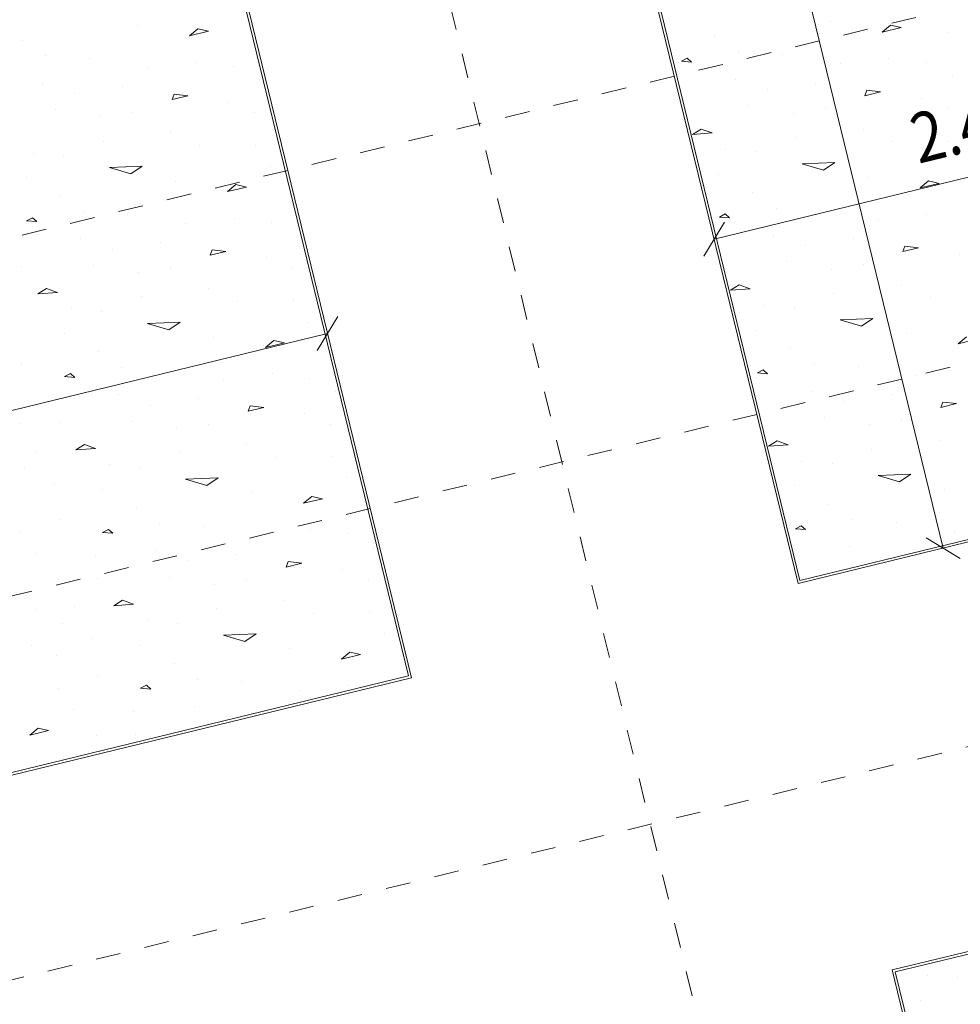
# Model space of a CAD drawing. Units: millimetres. Extents: x -400 to 2216, y -237 to -152.
# Drawn here: x 26 to 30, y -190 to -186 of the extents above; entities that cross this region are included whole.
import ezdxf

# ---------------------------------------------------------------- set-up
doc = ezdxf.new("R2010")
doc.units = ezdxf.units.MM
doc.header["$LTSCALE"] = 0.1
doc.linetypes.add('XKITLINE00', pattern=[0])
doc.linetypes.add('XKITLINE04', pattern=[3, 0.5, -0.5, 0.5, -0.5, 0.5, -0.5])
for name, color, linetype, lineweight in [('Graphic object', 1, 'Continuous', 0), ('ÇäÏÇÒå', 1, 'Continuous', 0), ('ÔÈ˜å', 1, 'Continuous', 0), ('ÞØÚå ', 1, 'Continuous', 0)]:
    doc.layers.add(name, color=color, linetype=linetype, lineweight=lineweight)
doc.styles.add('ROMANC', font='romans.shx')

# ---------------------------------------------------------------- blocks, each defined once
blk = doc.blocks.new('*A8785')
at = {"layer": 'ÞØÚå ', "color": 3, "linetype": 'XKITLINE00', "lineweight": 0}
for p, q in [((42.2, 11.31), (42.2, 17.01)), ((43.8, 17.01), (43.8, 11.31)), ((36.8, 11.31), (42.2, 11.31)), ((43.8, 11.31), (46.2, 11.31)), ((46.2, 9.71), (43.8, 9.71)), ((43.8, 9.71), (43.8, 5.31))]:
    blk.add_line(p, q, dxfattribs=at)
blk = doc.blocks.new('*A8843')
at = {"layer": 'Graphic object', "color": 3, "linetype": 'XKITLINE00', "lineweight": 0}
for p, q in [((46.2, 9.71), (43.8, 9.71)), ((43.8, 9.71), (43.8, 5.31))]:
    blk.add_line(p, q, dxfattribs=at)
blk = doc.blocks.new('*A8844')
at = {"layer": 'Graphic object', "color": 4, "linetype": 'XKITLINE00', "lineweight": 0}
for p, q in [((46.19, 9.7), (43.81, 9.7)), ((43.81, 9.7), (43.81, 5.32))]:
    blk.add_line(p, q, dxfattribs=at)
at = {"layer": 'Graphic object', "color": 2, "linetype": 'XKITLINE00', "lineweight": 0}
for p, q in [((43.9319, 9.6555), (43.9319, 9.6555)), ((44.0481, 9.6168), (44.0481, 9.6168)), ((43.8803, 9.5652), (43.8803, 9.5652))]:
    blk.add_line(p, q, dxfattribs=at)
blk = doc.blocks.new('*A8853')
at = {"layer": 'Graphic object', "color": 3, "linetype": 'XKITLINE00', "lineweight": 0}
for p, q in [((43.8, 17.01), (43.8, 11.31)), ((43.8, 11.31), (46.2, 11.31))]:
    blk.add_line(p, q, dxfattribs=at)
blk = doc.blocks.new('*A8854')
at = {"layer": 'Graphic object', "color": 4, "linetype": 'XKITLINE00', "lineweight": 0}
for p, q in [((43.81, 17), (43.81, 11.32)), ((43.81, 11.32), (46.19, 11.32))]:
    blk.add_line(p, q, dxfattribs=at)
at = {"layer": 'Graphic object', "color": 2, "linetype": 'XKITLINE00', "lineweight": 0}
for p, q in [((43.9965, 13.5264), (43.9965, 13.5264)), ((43.8674, 13.4684), (43.8416, 13.4619)), ((43.8803, 13.449), (43.8674, 13.4684)), ((44.461, 13.4748), (44.461, 13.4748)), ((43.8416, 13.4619), (43.8803, 13.449)), ((44.0739, 13.4426), (44.0739, 13.4426)), ((44.2416, 13.391), (44.2416, 13.391)), ((44.6932, 13.4039), (44.6545, 13.3845)), ((44.7319, 13.3845), (44.6932, 13.4039)), ((44.6545, 13.3845), (44.7319, 13.3845)), ((44.0352, 13.3394), (44.0352, 13.3394)), ((44.9126, 13.32), (44.9126, 13.32)), ((44.1513, 13.2684), (44.1513, 13.2684)), ((44.461, 13.3006), (44.461, 13.3006)), ((44.6545, 13.2748), (44.6545, 13.2748)), ((44.3448, 13.249), (44.3448, 13.249)), ((44.061, 13.2232), (44.061, 13.2232)), ((44.7965, 13.2232), (44.7965, 13.2232)), ((43.8545, 13.1781), (43.8158, 13.1652)), ((43.8158, 13.1652), (43.8932, 13.1523)), ((43.8932, 13.1523), (43.8545, 13.1781)), ((44.2287, 13.1523), (44.2287, 13.1523)), ((44.5384, 13.1716), (44.5255, 13.1523)), ((44.5255, 13.1523), (44.59, 13.1523)), ((44.59, 13.1523), (44.5384, 13.1716)), ((44.3577, 13.1394), (44.3577, 13.1394)), ((44.8868, 13.1458), (44.8868, 13.1458)), ((43.9319, 13.0748), (43.9319, 13.0748)), ((44.7448, 13.0877), (44.7448, 13.0877)), ((44.0481, 13.0361), (44.0481, 13.0361)), ((44.2158, 13.0555), (44.2158, 13.0555)), ((44.4868, 13.0232), (44.4868, 13.0232)), ((44.8352, 13.0232), (44.8352, 13.0232)), ((43.8803, 12.9845), (43.8803, 12.9845)), ((44.2158, 12.9458), (44.3448, 12.92)), ((44.2932, 12.9006), (44.2158, 12.9458)), ((44.3448, 12.92), (44.2932, 12.9006)), ((44.59, 12.9458), (44.59, 12.9458)), ((43.9965, 12.8813), (43.9965, 12.8813)), ((44.8094, 12.8942), (44.8094, 12.8942)), ((43.8674, 12.8232), (43.8416, 12.8168)), ((43.8416, 12.8168), (43.8803, 12.8039)), ((43.8803, 12.8039), (43.8674, 12.8232)), ((44.0739, 12.7974), (44.0739, 12.7974)), ((44.461, 12.8297), (44.461, 12.8297)), ((44.6932, 12.7587), (44.6545, 12.7394)), ((44.7319, 12.7394), (44.6932, 12.7587)), ((44.2416, 12.7458), (44.2416, 12.7458)), ((44.6545, 12.7394), (44.7319, 12.7394)), ((44.0352, 12.6942), (44.0352, 12.6942)), ((44.461, 12.6555), (44.461, 12.6555)), ((44.1513, 12.6232), (44.1513, 12.6232)), ((44.3448, 12.6039), (44.3448, 12.6039)), ((44.6545, 12.6297), (44.6545, 12.6297)), ((44.061, 12.5781), (44.061, 12.5781)), ((43.8545, 12.5329), (43.8158, 12.52)), ((43.8158, 12.52), (43.8932, 12.5071)), ((43.8932, 12.5071), (43.8545, 12.5329)), ((44.5384, 12.5265), (44.5255, 12.5071)), ((44.59, 12.5071), (44.5384, 12.5264)), ((44.2287, 12.5071), (44.2287, 12.5071)), ((44.3577, 12.4942), (44.3577, 12.4942)), ((44.5255, 12.5071), (44.59, 12.5071)), ((44.7448, 12.4426), (44.7448, 12.4426)), ((43.9319, 12.4297), (43.9319, 12.4297)), ((44.2158, 12.4103), (44.2158, 12.4103)), ((44.0481, 12.391), (44.0481, 12.391)), ((44.4868, 12.3781), (44.4868, 12.3781)), ((43.8803, 12.3394), (43.8803, 12.3394)), ((44.2158, 12.3006), (44.3448, 12.2748)), ((44.2932, 12.2555), (44.2158, 12.3006)), ((44.59, 12.3006), (44.59, 12.3006)), ((44.3448, 12.2748), (44.2932, 12.2555)), ((43.9965, 12.2361), (43.9965, 12.2361)), ((43.8674, 12.1781), (43.8416, 12.1716)), ((43.8416, 12.1716), (43.8803, 12.1587)), ((43.8803, 12.1587), (43.8674, 12.1781)), ((44.461, 12.1845), (44.461, 12.1845)), ((44.0739, 12.1523), (44.0739, 12.1523)), ((44.2416, 12.1006), (44.2416, 12.1006)), ((44.6932, 12.1135), (44.6545, 12.0942)), ((44.6545, 12.0942), (44.7319, 12.0942)), ((44.0352, 12.049), (44.0352, 12.049)), ((44.461, 12.0103), (44.461, 12.0103)), ((44.1513, 11.9781), (44.1513, 11.9781)), ((44.061, 11.9329), (44.061, 11.9329)), ((44.3448, 11.9587), (44.3448, 11.9587)), ((43.8545, 11.8877), (43.8158, 11.8748)), ((43.8932, 11.8619), (43.8545, 11.8877)), ((44.5384, 11.8813), (44.5255, 11.8619)), ((44.59, 11.8619), (44.5384, 11.8813)), ((43.8158, 11.8748), (43.8932, 11.8619)), ((44.2287, 11.8619), (44.2287, 11.8619)), ((44.3577, 11.849), (44.3577, 11.849)), ((44.5255, 11.8619), (44.59, 11.8619)), ((43.9319, 11.7845), (43.9319, 11.7845)), ((44.2158, 11.7652), (44.2158, 11.7652)), ((44.0481, 11.7458), (44.0481, 11.7458)), ((44.4868, 11.7329), (44.4868, 11.7329)), ((43.8803, 11.6942), (43.8803, 11.6942)), ((44.2158, 11.6555), (44.3448, 11.6297)), ((44.2932, 11.6103), (44.2158, 11.6555)), ((44.3448, 11.6297), (44.2932, 11.6103)), ((43.9965, 11.591), (43.9965, 11.591)), ((43.8674, 11.5329), (43.8416, 11.5265)), ((43.8416, 11.5265), (43.8803, 11.5135)), ((43.8803, 11.5135), (43.8674, 11.5329)), ((44.461, 11.5394), (44.461, 11.5394)), ((44.0739, 11.5071), (44.0739, 11.5071)), ((44.2416, 11.4555), (44.2416, 11.4555)), ((44.0352, 11.4039), (44.0352, 11.4039)), ((44.1513, 11.3329), (44.1513, 11.3329)), ((44.461, 11.3652), (44.461, 11.3652))]:
    blk.add_line(p, q, dxfattribs=at)
blk = doc.blocks.new('*A8855')
at = {"layer": 'Graphic object', "color": 3, "linetype": 'XKITLINE00', "lineweight": 0}
for p, q in [((42.2, 11.31), (42.2, 17.01)), ((36.8, 11.31), (42.2, 11.31))]:
    blk.add_line(p, q, dxfattribs=at)
blk = doc.blocks.new('*A8856')
at = {"layer": 'Graphic object', "color": 4, "linetype": 'XKITLINE00', "lineweight": 0}
for p, q in [((42.19, 11.32), (42.19, 17)), ((36.81, 11.32), (42.19, 11.32))]:
    blk.add_line(p, q, dxfattribs=at)
at = {"layer": 'Graphic object', "color": 2, "linetype": 'XKITLINE00', "lineweight": 0}
for p, q in [((41.2868, 14.1716), (41.2868, 14.1716)), ((41.7513, 14.12), (41.7513, 14.12)), ((41.3642, 14.0877), (41.3642, 14.0877)), ((41.5319, 14.0361), (41.5319, 14.0361)), ((41.9835, 14.049), (41.9448, 14.0297)), ((41.9448, 14.0297), (42.0223, 14.0297)), ((42.0223, 14.0297), (41.9835, 14.049)), ((41.3255, 13.9845), (41.3255, 13.9845)), ((41.7513, 13.9458), (41.7513, 13.9458)), ((41.4416, 13.9135), (41.4416, 13.9135)), ((41.9448, 13.92), (41.9448, 13.92)), ((41.3513, 13.8684), (41.3513, 13.8684)), ((41.6352, 13.8942), (41.6352, 13.8942)), ((42.0868, 13.8684), (42.0868, 13.8684)), ((41.519, 13.7974), (41.519, 13.7974)), ((41.6481, 13.7845), (41.6481, 13.7845)), ((41.8287, 13.8168), (41.8158, 13.7974)), ((41.8158, 13.7974), (41.8803, 13.7974)), ((41.8803, 13.7974), (41.8287, 13.8168)), ((42.1771, 13.791), (42.1771, 13.791)), ((41.2223, 13.72), (41.2223, 13.72)), ((42.0352, 13.7329), (42.0352, 13.7329)), ((41.3384, 13.6813), (41.3384, 13.6813)), ((41.5061, 13.7006), (41.5061, 13.7006)), ((41.7771, 13.6684), (41.7771, 13.6684)), ((42.1255, 13.6684), (42.1255, 13.6684)), ((41.1706, 13.6297), (41.1706, 13.6297)), ((41.5061, 13.591), (41.6352, 13.5652)), ((41.5835, 13.5458), (41.5061, 13.591)), ((41.8803, 13.591), (41.8803, 13.591)), ((41.6352, 13.5652), (41.5835, 13.5458)), ((41.2868, 13.5264), (41.2868, 13.5264)), ((42.0997, 13.5394), (42.0997, 13.5394)), ((41.1577, 13.4684), (41.1319, 13.4619)), ((41.1707, 13.449), (41.1577, 13.4684)), ((41.7513, 13.4748), (41.7513, 13.4748)), ((41.1319, 13.4619), (41.1706, 13.449)), ((41.3642, 13.4426), (41.3642, 13.4426)), ((42.1384, 13.4426), (42.1384, 13.4426)), ((41.5319, 13.391), (41.5319, 13.391)), ((41.9835, 13.4039), (41.9448, 13.3845)), ((42.0223, 13.3845), (41.9835, 13.4039)), ((41.9448, 13.3845), (42.0223, 13.3845)), ((41.3255, 13.3394), (41.3255, 13.3394)), ((41.0674, 13.2877), (41.0674, 13.2877)), ((41.4416, 13.2684), (41.4416, 13.2684)), ((41.7513, 13.3006), (41.7513, 13.3006)), ((41.9448, 13.2748), (41.9448, 13.2748)), ((41.6352, 13.249), (41.6352, 13.249)), ((41.3513, 13.2232), (41.3513, 13.2232)), ((42.0868, 13.2232), (42.0868, 13.2232)), ((41.1448, 13.1781), (41.1061, 13.1652)), ((41.1061, 13.1652), (41.1836, 13.1523)), ((41.1835, 13.1523), (41.1448, 13.1781)), ((41.519, 13.1523), (41.519, 13.1523)), ((41.8287, 13.1716), (41.8158, 13.1523)), ((41.8158, 13.1523), (41.8803, 13.1523)), ((41.8803, 13.1523), (41.8287, 13.1716)), ((41.6481, 13.1394), (41.6481, 13.1394)), ((42.1771, 13.1458), (42.1771, 13.1458)), ((41.2223, 13.0748), (41.2223, 13.0748)), ((42.0352, 13.0877), (42.0352, 13.0877)), ((41.3384, 13.0361), (41.3384, 13.0361)), ((41.5061, 13.0555), (41.5061, 13.0555)), ((41.7771, 13.0232), (41.7771, 13.0232)), ((42.1255, 13.0232), (42.1255, 13.0232)), ((41.1706, 12.9845), (41.1706, 12.9845)), ((41.5061, 12.9458), (41.6352, 12.92)), ((41.5835, 12.9006), (41.5061, 12.9458)), ((41.6352, 12.92), (41.5835, 12.9006)), ((41.8803, 12.9458), (41.8803, 12.9458)), ((40.9771, 12.9071), (40.9771, 12.9071)), ((41.2868, 12.8813), (41.2868, 12.8813)), ((42.0997, 12.8942), (42.0997, 12.8942)), ((41.1577, 12.8232), (41.1319, 12.8168)), ((41.1319, 12.8168), (41.1706, 12.8039)), ((41.1706, 12.8039), (41.1577, 12.8232)), ((41.3642, 12.7974), (41.3642, 12.7974)), ((41.7513, 12.8297), (41.7513, 12.8297)), ((42.1384, 12.7974), (42.1384, 12.7974)), ((41.9835, 12.7587), (41.9448, 12.7394)), ((42.0223, 12.7394), (41.9835, 12.7587)), ((41.0803, 12.7329), (41.0803, 12.7329)), ((41.5319, 12.7458), (41.5319, 12.7458)), ((41.9448, 12.7394), (42.0223, 12.7394)), ((40.9126, 12.6748), (40.9126, 12.6748)), ((41.3255, 12.6942), (41.3255, 12.6942)), ((41.0674, 12.6426), (41.0674, 12.6426)), ((41.7513, 12.6555), (41.7513, 12.6555)), ((41.4416, 12.6232), (41.4416, 12.6232)), ((41.6352, 12.6039), (41.6352, 12.6039)), ((41.9448, 12.6297), (41.9448, 12.6297)), ((41.3513, 12.5781), (41.3513, 12.5781)), ((42.0868, 12.5781), (42.0868, 12.5781)), ((40.9513, 12.5523), (40.9513, 12.5523)), ((41.1448, 12.5329), (41.1061, 12.52)), ((41.1061, 12.52), (41.1835, 12.5071)), ((41.1835, 12.5071), (41.1448, 12.5329)), ((41.8287, 12.5264), (41.8158, 12.5071)), ((41.8803, 12.5071), (41.8287, 12.5264)), ((40.8868, 12.5006), (40.8868, 12.5006)), ((41.519, 12.5071), (41.519, 12.5071)), ((41.6481, 12.4942), (41.6481, 12.4942)), ((41.8158, 12.5071), (41.8803, 12.5071)), ((42.1771, 12.5006), (42.1771, 12.5006)), ((42.0352, 12.4426), (42.0352, 12.4426)), ((40.99, 12.4103), (40.99, 12.4103)), ((41.2223, 12.4297), (41.2223, 12.4297)), ((41.5061, 12.4103), (41.5061, 12.4103)), ((41.3384, 12.391), (41.3384, 12.391)), ((41.7771, 12.3781), (41.7771, 12.3781)), ((42.1255, 12.3781), (42.1255, 12.3781)), ((41.1706, 12.3394), (41.1706, 12.3394)), ((41.5061, 12.3006), (41.6352, 12.2748)), ((41.5835, 12.2555), (41.5061, 12.3006)), ((41.8803, 12.3006), (41.8803, 12.3006)), ((40.8094, 12.249), (40.8094, 12.249)), ((40.9771, 12.2619), (40.9771, 12.2619)), ((41.6352, 12.2748), (41.5835, 12.2555)), ((42.0997, 12.249), (42.0997, 12.249)), ((41.2868, 12.2361), (41.2868, 12.2361)), ((41.1577, 12.1781), (41.1319, 12.1716)), ((41.1319, 12.1716), (41.1706, 12.1587)), ((41.1706, 12.1587), (41.1577, 12.1781)), ((41.7513, 12.1845), (41.7513, 12.1845)), ((40.8481, 12.1523), (40.8481, 12.1523)), ((41.3642, 12.1523), (41.3642, 12.1523)), ((42.1384, 12.1523), (42.1384, 12.1523)), ((41.0803, 12.0877), (41.0803, 12.0877)), ((41.5319, 12.1006), (41.5319, 12.1006)), ((41.9835, 12.1135), (41.9448, 12.0942)), ((41.9448, 12.0942), (42.0223, 12.0942)), ((42.0223, 12.0942), (41.9835, 12.1135)), ((41.3255, 12.049), (41.3255, 12.049)), ((40.9126, 12.0297), (40.9126, 12.0297)), ((41.7513, 12.0103), (41.7513, 12.0103)), ((41.0674, 11.9974), (41.0674, 11.9974)), ((41.4416, 11.9781), (41.4416, 11.9781)), ((41.9448, 11.9845), (41.9448, 11.9845)), ((40.7965, 11.9329), (40.7965, 11.9329)), ((41.3513, 11.9329), (41.3513, 11.9329)), ((41.6352, 11.9587), (41.6352, 11.9587)), ((42.0868, 11.9329), (42.0868, 11.9329)), ((40.9513, 11.9071), (40.9513, 11.9071)), ((41.1448, 11.8877), (41.1061, 11.8748)), ((41.1835, 11.8619), (41.1448, 11.8877)), ((41.8287, 11.8813), (41.8158, 11.8619)), ((41.8803, 11.8619), (41.8287, 11.8813)), ((40.8868, 11.8555), (40.8868, 11.8555)), ((41.1061, 11.8748), (41.1835, 11.8619)), ((41.519, 11.8619), (41.519, 11.8619)), ((41.6481, 11.849), (41.6481, 11.849)), ((41.8158, 11.8619), (41.8803, 11.8619)), ((42.1771, 11.8555), (42.1771, 11.8555)), ((40.7448, 11.7974), (40.7448, 11.7974)), ((40.99, 11.7652), (40.99, 11.7652)), ((41.2223, 11.7845), (41.2223, 11.7845)), ((41.5061, 11.7652), (41.5061, 11.7652)), ((42.0352, 11.7974), (42.0352, 11.7974)), ((40.8352, 11.7329), (40.8352, 11.7329)), ((41.3384, 11.7458), (41.3384, 11.7458)), ((41.7771, 11.7329), (41.7771, 11.7329)), ((42.1255, 11.7329), (42.1255, 11.7329)), ((41.1706, 11.6942), (41.1706, 11.6942)), ((41.5061, 11.6555), (41.6352, 11.6297)), ((41.5835, 11.6103), (41.5061, 11.6555)), ((41.8803, 11.6555), (41.8803, 11.6555)), ((40.8094, 11.6039), (40.8094, 11.6039)), ((40.9771, 11.6168), (40.9771, 11.6168)), ((41.6352, 11.6297), (41.5835, 11.6103)), ((42.0997, 11.6039), (42.0997, 11.6039)), ((41.2868, 11.591), (41.2868, 11.591)), ((41.1577, 11.5329), (41.1319, 11.5265)), ((41.1319, 11.5265), (41.1706, 11.5135)), ((41.1706, 11.5135), (41.1577, 11.5329)), ((41.7513, 11.5394), (41.7513, 11.5394)), ((40.8481, 11.5071), (40.8481, 11.5071)), ((41.3642, 11.5071), (41.3642, 11.5071)), ((42.1384, 11.5071), (42.1384, 11.5071)), ((40.6932, 11.4684), (40.6545, 11.449)), ((40.6545, 11.449), (40.7319, 11.449)), ((40.7319, 11.449), (40.6932, 11.4684)), ((41.5319, 11.4555), (41.5319, 11.4555)), ((41.9835, 11.4684), (41.9448, 11.449)), ((41.9448, 11.449), (42.0223, 11.449)), ((42.0223, 11.449), (41.9835, 11.4684)), ((41.0803, 11.4426), (41.0803, 11.4426)), ((40.9126, 11.3845), (40.9126, 11.3845)), ((41.3255, 11.4039), (41.3255, 11.4039)), ((40.6545, 11.3394), (40.6545, 11.3394)), ((41.0674, 11.3523), (41.0674, 11.3523)), ((41.4416, 11.3329), (41.4416, 11.3329)), ((41.7513, 11.3652), (41.7513, 11.3652)), ((41.9448, 11.3394), (41.9448, 11.3394))]:
    blk.add_line(p, q, dxfattribs=at)
blk = doc.blocks.new('*A10730')
at = {"layer": 'ÇäÏÇÒå', "color": 1, "linetype": 'XKITLINE00', "lineweight": 0}
for p, q in [((44.4, 11.31), (44.4, 17.01)), ((44.3434, 11.3666), (44.4566, 11.2534)), ((44.4, 11.31), (44.4, 11.31))]:
    blk.add_line(p, q, dxfattribs=at)
blk = doc.blocks.new('*A10795')
at = {"layer": 'ÇäÏÇÒå', "color": 1, "linetype": 'XKITLINE00', "lineweight": 0}
for p, q in [((43.8566, 12.7916), (43.7434, 12.6784)), ((46.2566, 12.7916), (46.1434, 12.6784)), ((43.8, 12.735), (46.2, 12.735)), ((43.8, 12.735), (43.8, 12.735)), ((46.2, 12.735), (46.2, 12.735))]:
    blk.add_line(p, q, dxfattribs=at)
at = {"layer": 'ÇäÏÇÒå', "color": 2, "style": 'ROMANC', "width": 0.85}
blk.add_text('2.40', height=0.2, dxfattribs=at).set_placement((44.6701, 12.835))
blk = doc.blocks.new('*A10799')
at = {"layer": 'ÇäÏÇÒå', "color": 1, "linetype": 'XKITLINE00', "lineweight": 0}
for p, q in [((42.2566, 12.7916), (42.1434, 12.6784)), ((36.8, 12.735), (42.2, 12.735)), ((42.2, 12.735), (42.2, 12.735))]:
    blk.add_line(p, q, dxfattribs=at)

msp = doc.modelspace()

# ---------------------------------------------------------------- linework, layer by layer
at = {"layer": 'ÔÈ˜å', "color": 253, "linetype": 'XKITLINE04', "lineweight": 0}
for p, q in [((33.0452, -206.5821), (23.0041, -165.46)), ((-17.0131, -197.5715), (46.7125, -182.0368)), ((-16.6815, -198.9316), (47.0441, -183.397)), ((-16.3263, -200.3889), (47.3993, -184.8543))]:
    msp.add_line(p, q, dxfattribs=at)

# ---------------------------------------------------------------- block references
at = {"lineweight": 0, "rotation": 13.70000000000019}
for name in ['*A8785', '*A8853', '*A8854', '*A10730', '*A8855', '*A8856', '*A10795', '*A10799', '*A8843', '*A8844']:
    msp.add_blockref(name, (-10.4367, -209.771), dxfattribs=at)

doc.saveas('drawing.dxf')
